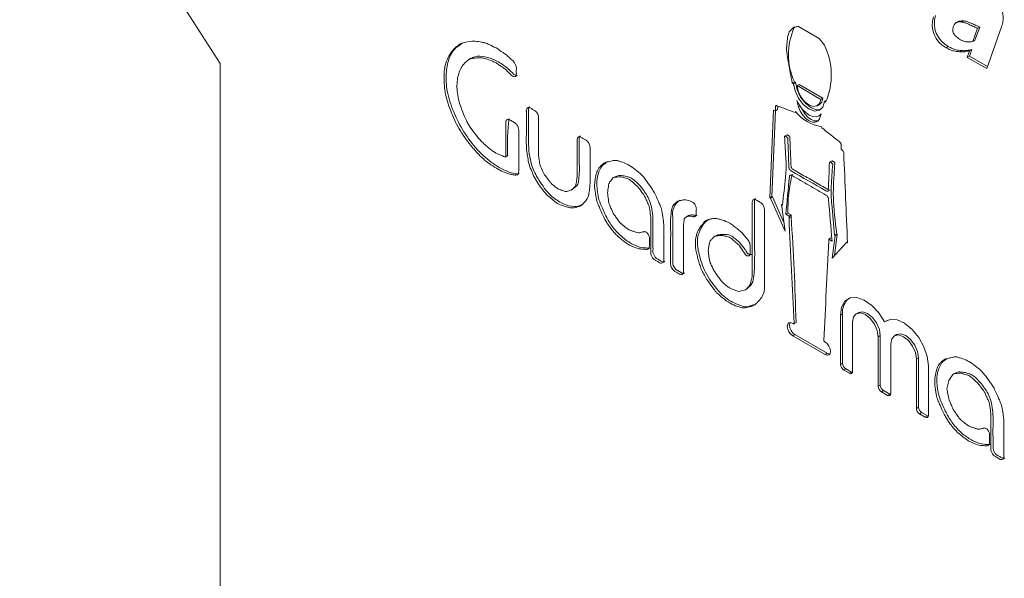
# Model space of a CAD drawing. Units: millimetres. Extents: x 6 to 418, y 7 to 291.
# Drawn here: x 252 to 287, y 212 to 232 of the extents above; entities that cross this region are included whole.
import ezdxf

# ---------------------------------------------------------------- set-up
doc = ezdxf.new("R2010")
doc.units = ezdxf.units.MM

msp = doc.modelspace()

# ---------------------------------------------------------------- linework, layer by layer
at = {"color": 7, "linetype": 'Continuous', "lineweight": 15}
for p, q in [((258.853, 230.453), (251.752, 241.53)), ((284.994, 231.951), (284.901, 231.897)), ((285.182, 231.964), (285.107, 231.921)), ((279.328, 231.762), (280.057, 231.341)), ((285.497, 231.233), (285.662, 231.699)), ((285.571, 231.277), (285.737, 231.742)), ((285.737, 231.742), (285.662, 231.699)), ((286.512, 231.754), (285.987, 230.272)), ((280.057, 231.341), (280.239, 231.105)), ((285.571, 231.277), (285.497, 231.233)), ((284.626, 231.056), (284.551, 231.013)), ((285.099, 230.911), (285.024, 230.867)), ((285.297, 230.67), (285.379, 230.901)), ((285.372, 230.714), (285.454, 230.944)), ((285.454, 230.944), (285.379, 230.901)), ((258.853, 230.453), (258.853, 228.66)), ((267.729, 230.638), (267.635, 230.584)), ((285.372, 230.714), (285.297, 230.67)), ((285.987, 230.272), (285.297, 230.67)), ((286.012, 230.344), (285.372, 230.714)), ((279.176, 229.807), (279.101, 229.764)), ((279.101, 229.764), (279.146, 229.738)), ((279.221, 229.781), (279.146, 229.738)), ((279.176, 229.807), (279.221, 229.781)), ((279.346, 229.714), (279.271, 229.671)), ((280.188, 229.228), (279.346, 229.714)), ((280.114, 229.184), (279.271, 229.671)), ((279.268, 229.139), (279.321, 228.919)), ((280.188, 229.228), (280.114, 229.184)), ((280.304, 229.145), (280.239, 229.107)), ((280.284, 229.081), (280.239, 229.107)), ((278.441, 228.805), (278.304, 225.703)), ((278.512, 228.775), (278.379, 225.746)), ((278.504, 228.781), (278.578, 228.825)), ((279.215, 228.752), (279.215, 228.714)), ((279.24, 228.729), (279.215, 228.714)), ((279.373, 228.949), (279.321, 228.919)), ((279.992, 228.957), (280.067, 229.001)), ((280.068, 228.497), (280.131, 228.667)), ((258.853, 228.66), (258.853, 226.449)), ((280.056, 228.599), (280.12, 228.636)), ((280.148, 228.176), (280.148, 228.213)), ((278.921, 227.933), (278.828, 227.879)), ((268.941, 227.143), (269.035, 227.197)), ((280.512, 227.013), (280.418, 226.959)), ((258.853, 224.237), (258.853, 226.449)), ((272.852, 226.46), (272.758, 226.406)), ((271.264, 225.97), (271.357, 226.024)), ((278.379, 225.746), (278.304, 225.703)), ((278.304, 225.703), (278.332, 225.687)), ((278.407, 225.73), (278.332, 225.687)), ((278.332, 225.687), (278.85, 224.521)), ((278.379, 225.746), (278.407, 225.73)), ((278.407, 225.73), (278.808, 224.827)), ((278.764, 225.488), (278.721, 225.463)), ((278.85, 224.521), (278.721, 225.463)), ((278.721, 225.463), (278.759, 225.44)), ((275.451, 225.084), (275.357, 225.03)), ((278.948, 225.161), (278.873, 225.118)), ((278.873, 225.118), (278.987, 225.052)), ((278.948, 225.161), (279.062, 225.095)), ((279.062, 225.095), (278.987, 225.052)), ((278.987, 225.052), (278.987, 224.993)), ((279.062, 225.037), (278.987, 224.993)), ((279.062, 225.095), (279.062, 225.037)), ((258.853, 224.237), (258.853, 222.026)), ((276.435, 224.382), (276.341, 224.328)), ((280.473, 224.281), (280.398, 224.238)), ((280.398, 224.179), (280.398, 224.238)), ((280.398, 224.238), (280.512, 224.172)), ((280.616, 224.369), (280.512, 223.561)), ((280.69, 224.412), (280.593, 223.65)), ((280.678, 224.419), (280.603, 224.376)), ((280.603, 224.376), (280.616, 224.369)), ((280.69, 224.412), (280.616, 224.369)), ((280.678, 224.419), (280.69, 224.412)), ((281.057, 224.145), (281.03, 224.13)), ((280.512, 223.561), (281.03, 224.13)), ((281.03, 224.13), (281.058, 224.113)), ((277.439, 222.44), (277.532, 222.494)), ((258.853, 219.814), (258.853, 222.026)), ((280.884, 221.596), (280.809, 221.553)), ((280.809, 221.553), (280.809, 219.802)), ((280.884, 221.596), (280.884, 219.846)), ((281.445, 221.642), (281.37, 221.599)), ((282.442, 221.351), (282.367, 221.308)), ((282.458, 221.363), (282.442, 221.351)), ((279.161, 221.243), (279.236, 221.286)), ((281.237, 221.305), (281.237, 219.555)), ((279.198, 220.858), (279.124, 220.814)), ((279.124, 220.814), (280.262, 220.158)), ((279.198, 220.858), (280.336, 220.201)), ((282.219, 220.825), (282.145, 220.781)), ((282.145, 220.781), (282.145, 219.031)), ((282.219, 220.825), (282.219, 219.074)), ((282.797, 220.862), (282.722, 220.819)), ((282.589, 220.525), (282.589, 218.775)), ((280.336, 220.201), (280.262, 220.158)), ((283.571, 220.044), (283.496, 220.001)), ((283.496, 220.001), (283.496, 218.251)), ((283.571, 220.044), (283.571, 218.294)), ((258.853, 219.814), (258.853, 217.603)), ((280.884, 219.846), (280.809, 219.802)), ((280.996, 219.651), (280.921, 219.608)), ((280.921, 219.608), (281.125, 219.49)), ((280.996, 219.651), (281.2, 219.533)), ((283.925, 219.754), (283.925, 218.003)), ((281.2, 219.533), (281.125, 219.49)), ((284.892, 219.51), (284.798, 219.456)), ((282.219, 219.074), (282.145, 219.031)), ((282.332, 218.88), (282.257, 218.837)), ((282.257, 218.837), (282.477, 218.71)), ((282.332, 218.88), (282.552, 218.753)), ((282.552, 218.753), (282.477, 218.71)), ((283.571, 218.294), (283.496, 218.251)), ((283.683, 218.1), (283.609, 218.056)), ((283.609, 218.056), (283.813, 217.939)), ((283.683, 218.1), (283.888, 217.982)), ((283.888, 217.982), (283.813, 217.939)), ((258.853, 215.391), (258.853, 217.603)), ((285.878, 217.543), (285.905, 217.559)), ((258.853, 215.391), (258.853, 213.18)), ((258.853, 211.657), (258.853, 213.18))]:
    msp.add_line(p, q, dxfattribs=at)
at = {"color": 7, "linetype": 'Continuous', "lineweight": 15, "flags": 128}
for points in [[(279.146, 229.738), (279.2, 229.481), (279.322, 229.224), (279.493, 229.001), (279.692, 228.843), (279.892, 228.771), (280.063, 228.796), (280.185, 228.913), (280.239, 229.107)], [(279.221, 229.781), (279.275, 229.524), (279.396, 229.267), (279.568, 229.044), (279.767, 228.886), (279.966, 228.814), (280.116, 228.829)], [(279.271, 229.671), (279.315, 229.474), (279.408, 229.278), (279.54, 229.108), (279.692, 228.987), (279.845, 228.932), (279.977, 228.95), (280.07, 229.038), (280.114, 229.184)], [(279.268, 229.139), (279.353, 228.98), (279.458, 228.836), (279.579, 228.716), (279.706, 228.628), (279.832, 228.577), (279.95, 228.567), (280.052, 228.597), (280.131, 228.667)], [(280.067, 229.001), (280.145, 229.081), (280.188, 229.228)], [(279.321, 228.919), (279.385, 228.768), (279.474, 228.629), (279.581, 228.512), (279.697, 228.427), (279.813, 228.381), (279.919, 228.378), (280.006, 228.417), (280.068, 228.497)], [(279.432, 228.867), (279.46, 228.811), (279.549, 228.672), (279.656, 228.555), (279.772, 228.47), (279.888, 228.424), (279.993, 228.421), (280.017, 228.427)], [(282.367, 221.308), (282.165, 221.629), (281.919, 221.895), (281.653, 222.083), (281.389, 222.175), (281.154, 222.162), (280.968, 222.045), (280.85, 221.835), (280.809, 221.553)], [(282.145, 220.781), (282.11, 221.002), (282.012, 221.229), (281.865, 221.427), (281.691, 221.567), (281.517, 221.627), (281.37, 221.599), (281.272, 221.486), (281.237, 221.305)], [(282.219, 220.825), (282.185, 221.045), (282.087, 221.272), (281.939, 221.47), (281.766, 221.61), (281.592, 221.671), (281.445, 221.642), (281.445, 221.642)], [(283.925, 219.754), (283.884, 220.084), (283.765, 220.43), (283.58, 220.761), (283.344, 221.046), (283.081, 221.259), (282.814, 221.379), (282.569, 221.396), (282.367, 221.308)], [(279.124, 221.255), (279.049, 221.283), (278.985, 221.273), (278.942, 221.226), (278.926, 221.148), (278.942, 221.054), (278.985, 220.956), (279.049, 220.872), (279.124, 220.814)], [(279.025, 221.284), (279.016, 221.269), (279.001, 221.192), (279.016, 221.097), (279.059, 221), (279.124, 220.915), (279.198, 220.858)], [(283.496, 220.001), (283.462, 220.221), (283.364, 220.448), (283.216, 220.647), (283.043, 220.787), (282.869, 220.847), (282.722, 220.819), (282.624, 220.705), (282.589, 220.525)], [(283.571, 220.044), (283.537, 220.265), (283.438, 220.491), (283.291, 220.69), (283.118, 220.83), (282.944, 220.89), (282.797, 220.862), (282.797, 220.862)], [(280.262, 220.158), (280.336, 220.129), (280.401, 220.139), (280.444, 220.187), (280.459, 220.264), (280.444, 220.359), (280.401, 220.456), (280.336, 220.54), (280.262, 220.598)], [(280.336, 220.201), (280.411, 220.172), (280.435, 220.171)], [(281.2, 219.533), (281.222, 219.523), (281.233, 219.52)], [(282.552, 218.753), (282.574, 218.743), (282.584, 218.74)], [(283.888, 217.982), (283.909, 217.972), (283.92, 217.969)]]:
    msp.add_lwpolyline(points, dxfattribs=at)
at = {"color": 7, "linetype": 'Continuous', "lineweight": 15}
for centre, radius, start, end in [((285.055, 231.874), 0.924, 162.7006, 242.2891), ((284.98, 231.831), 0.924, 162.7006, 242.2891), ((281.281, 230.77), 2.315, 155.5878, 204.5756), ((278.066, 230.043), 2.418, 336.5431, 26.0321), ((278.318, 228.898), 0.27, 344.2802, 10.6382), ((280.397, 229.722), 1.529, 219.3704, 260.6349), ((276.976, 227.514), 7.957, 172.8638, 182.3239), ((284.455, 225.263), 5.508, 166.5817, 181.0608), ((275.471, 225.119), 0.61, 124.9945, 190.9507), ((188.122, 218.936), 91.144, 1.47813, 3.83822), ((281.506, 221.662), 0.626, 129.7331, 186.1101), ((281.053, 219.813), 0.244, 182.6055, 237.3945), ((281.127, 219.857), 0.244, 182.6055, 237.3945), ((281.169, 219.544), 0.0693, 230.7967, 9.214), ((282.388, 219.042), 0.244, 182.6055, 237.3945), ((282.463, 219.085), 0.244, 182.6055, 237.3945), ((282.521, 218.763), 0.0693, 230.7967, 9.214), ((283.74, 218.262), 0.244, 182.6055, 237.3945), ((283.815, 218.305), 0.244, 182.6055, 237.3945), ((283.856, 217.992), 0.0693, 230.7967, 9.214)]:
    msp.add_arc(centre, radius, start, end, dxfattribs=at)
for points, knots in [([(285.67, 233.154), (285.717, 233.126), (285.806, 233.074), (285.933, 232.99), (286.049, 232.905), (286.153, 232.822), (286.244, 232.737), (286.325, 232.653), (286.393, 232.567), (286.45, 232.481), (286.495, 232.394), (286.53, 232.305), (286.553, 232.215), (286.567, 232.124), (286.568, 232.033), (286.56, 231.94), (286.542, 231.845), (286.522, 231.785), (286.512, 231.754)], [0, 0, 0, 0, 0.095919, 0.183392, 0.263543, 0.336189, 0.40155, 0.460944, 0.515013, 0.564445, 0.611453, 0.657759, 0.705406, 0.755213, 0.808743, 0.866612, 0.930459, 1, 1, 1, 1]), ([(285.107, 231.921), (285.09, 231.923), (285.056, 231.929), (285.008, 231.931), (284.964, 231.925), (284.923, 231.911), (284.887, 231.889), (284.856, 231.859), (284.83, 231.818), (284.817, 231.786), (284.81, 231.769)], [0, 0, 0, 0, 0.129076, 0.253659, 0.376225, 0.496393, 0.615769, 0.738432, 0.864953, 1, 1, 1, 1]), ([(285.662, 231.699), (285.631, 231.713), (285.573, 231.74), (285.491, 231.778), (285.418, 231.811), (285.331, 231.85), (285.228, 231.892), (285.148, 231.911), (285.107, 231.921)], [0, 0, 0, 0, 0.163765, 0.310465, 0.442221, 0.556918, 0.7739, 1, 1, 1, 1]), ([(285.737, 231.742), (285.706, 231.756), (285.648, 231.783), (285.566, 231.821), (285.493, 231.854), (285.406, 231.893), (285.303, 231.935), (285.223, 231.954), (285.182, 231.964)], [0, 0, 0, 0, 0.163765, 0.310465, 0.442221, 0.556918, 0.7739, 1, 1, 1, 1]), ([(279.101, 229.764), (279.078, 229.882), (279.055, 230.001), (279.032, 230.119), (279.028, 230.143), (279.019, 230.19), (279.005, 230.261), (278.997, 230.309), (278.993, 230.332), (278.981, 230.396), (278.97, 230.46), (278.958, 230.523), (278.955, 230.543), (278.948, 230.584), (278.938, 230.644), (278.933, 230.684), (278.93, 230.704), (278.922, 230.761), (278.915, 230.818), (278.907, 230.875), (278.905, 230.892), (278.9, 230.926), (278.897, 230.977), (278.9, 231.007), (278.902, 231.022), (278.905, 231.064), (278.909, 231.106), (278.913, 231.147), (278.914, 231.16), (278.916, 231.185), (278.92, 231.222), (278.923, 231.247), (278.924, 231.259), (278.928, 231.292), (278.932, 231.325), (278.936, 231.358), (278.937, 231.368), (278.939, 231.389), (278.945, 231.419), (278.95, 231.437), (278.953, 231.446), (278.96, 231.473), (278.968, 231.499), (278.976, 231.525), (278.979, 231.537), (278.986, 231.56), (279.006, 231.585), (279.02, 231.6), (279.027, 231.607), (279.053, 231.636), (279.08, 231.664), (279.106, 231.693), (279.114, 231.701), (279.129, 231.717), (279.158, 231.737), (279.18, 231.74), (279.192, 231.742), (279.237, 231.749), (279.283, 231.755), (279.328, 231.762)], [0, 0, 0, 0, 0.139289, 0.139289, 0.139289, 0.167286, 0.195283, 0.223279, 0.223279, 0.223279, 0.298408, 0.298408, 0.298408, 0.322334, 0.346261, 0.370187, 0.370187, 0.370187, 0.438686, 0.438686, 0.438686, 0.459352, 0.480018, 0.500685, 0.500685, 0.500685, 0.55727, 0.55727, 0.55727, 0.574267, 0.591263, 0.60826, 0.60826, 0.60826, 0.653664, 0.653664, 0.653664, 0.668021, 0.682378, 0.696734, 0.696734, 0.696734, 0.737724, 0.737724, 0.737724, 0.755775, 0.773826, 0.791876, 0.791876, 0.791876, 0.860604, 0.860604, 0.860604, 0.880511, 0.900417, 0.920324, 0.920324, 0.920324, 1, 1, 1, 1]), ([(284.81, 231.769), (284.806, 231.756), (284.798, 231.732), (284.789, 231.695), (284.785, 231.66), (284.785, 231.625), (284.787, 231.592), (284.795, 231.561), (284.806, 231.53), (284.827, 231.491), (284.864, 231.443), (284.919, 231.39), (284.987, 231.338), (285.036, 231.308), (285.063, 231.293)], [0, 0, 0, 0, 0.084073, 0.159183, 0.226774, 0.287728, 0.341713, 0.391458, 0.438939, 0.4847, 0.584106, 0.698998, 0.837696, 1, 1, 1, 1]), ([(267.437, 228.733), (267.353, 228.936), (267.226, 229.334), (267.225, 229.892), (267.335, 230.247), (267.47, 230.436), (267.574, 230.531), (267.655, 230.609), (267.796, 230.639), (267.921, 230.651), (268.036, 230.661), (268.122, 230.654), (268.289, 230.615), (268.425, 230.564), (268.592, 230.49), (268.694, 230.423), (268.823, 230.335), (268.933, 230.265), (269.019, 230.177), (269.084, 230.111), (269.126, 230.07), (269.143, 230.052), (269.215, 229.983), (269.31, 229.98), (269.34, 230.083), (269.33, 230.116), (269.336, 230.182), (269.33, 230.248), (269.348, 230.324), (269.245, 230.538), (269.171, 230.581), (269.098, 230.653), (268.997, 230.745), (268.817, 230.871), (268.614, 231.013), (268.414, 231.105), (268.227, 231.188), (268.074, 231.21), (267.785, 231.271), (267.549, 231.208), (267.346, 231.155), (267.227, 231.058), (267.05, 230.919), (266.914, 230.659), (266.832, 230.458), (266.78, 230.268), (266.775, 229.962), (266.777, 229.437), (267.001, 228.777), (267.277, 228.14), (267.617, 227.679), (267.822, 227.431), (267.989, 227.24), (268.127, 227.112), (268.317, 226.945), (268.473, 226.847), (268.699, 226.703), (268.886, 226.609), (269.075, 226.544), (269.167, 226.526), (269.244, 226.512), (269.304, 226.485), (269.414, 226.528), (269.419, 226.655), (269.418, 226.71), (269.418, 226.809), (269.418, 226.97), (269.418, 227.206), (269.418, 227.487), (269.418, 227.72), (269.417, 227.887), (269.419, 227.977), (269.414, 228.057), (269.431, 228.085), (269.391, 228.235), (269.32, 228.33), (269.259, 228.366), (269.229, 228.383), (269.168, 228.418), (269.136, 228.437), (269.061, 228.48), (268.988, 228.47), (268.955, 228.392), (268.962, 228.335), (268.958, 228.259), (268.96, 228.138), (268.959, 227.952), (268.959, 227.719), (268.961, 227.479), (268.958, 227.303), (268.965, 227.156), (268.949, 227.147), (268.935, 227.14), (268.808, 227.2), (268.691, 227.247), (268.554, 227.313), (268.384, 227.43), (268.247, 227.559), (268.12, 227.672), (268.034, 227.767), (267.882, 227.951), (267.762, 228.12), (267.632, 228.298), (267.55, 228.478), (267.479, 228.631), (267.437, 228.733)], [0, 0, 0, 0, 0.03125, 0.0625, 0.09375, 0.109375, 0.117188, 0.125, 0.140625, 0.148438, 0.15625, 0.164062, 0.171875, 0.1875, 0.195312, 0.203125, 0.210938, 0.21875, 0.226562, 0.230469, 0.232422, 0.234375, 0.236328, 0.238281, 0.240234, 0.242188, 0.246094, 0.25, 0.253906, 0.257812, 0.261719, 0.265625, 0.273438, 0.28125, 0.296875, 0.3125, 0.320312, 0.328125, 0.34375, 0.375, 0.382812, 0.390625, 0.40625, 0.4375, 0.445312, 0.453125, 0.46875, 0.5, 0.53125, 0.5625, 0.59375, 0.601562, 0.609375, 0.625, 0.632812, 0.640625, 0.65625, 0.671875, 0.679688, 0.6875, 0.691406, 0.695312, 0.699219, 0.703125, 0.707031, 0.710938, 0.71875, 0.734375, 0.75, 0.765625, 0.773438, 0.777344, 0.78125, 0.785156, 0.787109, 0.789062, 0.791016, 0.792969, 0.796875, 0.800781, 0.802734, 0.804688, 0.806641, 0.808594, 0.8125, 0.820312, 0.828125, 0.84375, 0.859375, 0.867188, 0.875, 0.878906, 0.882812, 0.890625, 0.898438, 0.90625, 0.921875, 0.929688, 0.9375, 0.945312, 0.953125, 0.96875, 0.976562, 0.984375, 1, 1, 1, 1]), ([(267.427, 231.16), (267.34, 231.11), (267.132, 230.993), (266.928, 230.622), (266.832, 230.099), (266.859, 229.462), (267.097, 228.741), (267.456, 228.015), (267.949, 227.38), (268.415, 226.962), (268.796, 226.732), (269.08, 226.603), (269.277, 226.552), (269.398, 226.537), (269.424, 226.55), (269.439, 226.558)], [0, 0, 0, 0, 0.071746, 0.170514, 0.268998, 0.369068, 0.479845, 0.590347, 0.701543, 0.813014, 0.868774, 0.924136, 0.979209, 0.988309, 1, 1, 1, 1]), ([(285.063, 231.293), (285.079, 231.284), (285.113, 231.266), (285.165, 231.245), (285.219, 231.23), (285.295, 231.216), (285.39, 231.212), (285.461, 231.226), (285.497, 231.233)], [0, 0, 0, 0, 0.104326, 0.216034, 0.333999, 0.460098, 0.724852, 1, 1, 1, 1]), ([(285.024, 230.867), (284.988, 230.87), (284.919, 230.876), (284.83, 230.891), (284.756, 230.913), (284.695, 230.938), (284.625, 230.971), (284.576, 230.998), (284.551, 231.013)], [0, 0, 0, 0, 0.238913, 0.461804, 0.574783, 0.70189, 0.842652, 1, 1, 1, 1]), ([(285.099, 230.911), (285.063, 230.914), (284.994, 230.919), (284.905, 230.934), (284.831, 230.956), (284.769, 230.981), (284.7, 231.014), (284.651, 231.041), (284.626, 231.056)], [0, 0, 0, 0, 0.238913, 0.461804, 0.574783, 0.70189, 0.842652, 1, 1, 1, 1]), ([(285.379, 230.901), (285.35, 230.896), (285.294, 230.886), (285.225, 230.873), (285.171, 230.866), (285.127, 230.863), (285.077, 230.864), (285.042, 230.866), (285.024, 230.867)], [0, 0, 0, 0, 0.257457, 0.486672, 0.598956, 0.722042, 0.854784, 1, 1, 1, 1]), ([(285.454, 230.944), (285.425, 230.939), (285.369, 230.929), (285.3, 230.916), (285.246, 230.909), (285.202, 230.906), (285.152, 230.907), (285.117, 230.909), (285.099, 230.911)], [0, 0, 0, 0, 0.257457, 0.486672, 0.598956, 0.722042, 0.854784, 1, 1, 1, 1]), ([(267.731, 230.615), (267.75, 230.631), (267.852, 230.72), (268.125, 230.716), (268.5, 230.626), (268.85, 230.428), (269.083, 230.232), (269.188, 230.125), (269.224, 230.09), (269.251, 230.063), (269.291, 230.035), (269.335, 230.024), (269.357, 230.033), (269.366, 230.037)], [0, 0, 0, 0, 0.052066, 0.277299, 0.495665, 0.719219, 0.862524, 0.901022, 0.910309, 0.926795, 0.950196, 0.978451, 1, 1, 1, 1]), ([(270.287, 226.603), (270.255, 226.669), (270.187, 226.805), (270.165, 226.883), (270.146, 227.036), (270.115, 227.203), (270.122, 227.453), (270.119, 227.724), (270.12, 227.987), (270.12, 228.185), (270.119, 228.352), (270.12, 228.465), (270.119, 228.526), (270.121, 228.554), (270.107, 228.657), (270.007, 228.788), (269.937, 228.811), (269.875, 228.849), (269.841, 228.88), (269.711, 228.915), (269.684, 228.783), (269.692, 228.742), (269.688, 228.647), (269.69, 228.52), (269.689, 228.352), (269.689, 228.155), (269.69, 227.887), (269.682, 227.643), (269.701, 227.331), (269.742, 227.126), (269.767, 226.892), (269.886, 226.636), (269.959, 226.434), (270.127, 226.165), (270.239, 226.026), (270.337, 225.888), (270.478, 225.744), (270.605, 225.654), (270.794, 225.481), (270.989, 225.425), (271.141, 225.357), (271.351, 225.334), (271.454, 225.372), (271.551, 225.383), (271.664, 225.435), (271.73, 225.548), (271.816, 225.608), (271.876, 225.744), (271.902, 225.843), (271.932, 226.01), (271.95, 226.276), (271.943, 226.539), (271.944, 226.804), (271.944, 227.002), (271.944, 227.167), (271.943, 227.3), (271.945, 227.38), (271.942, 227.453), (271.951, 227.482), (271.912, 227.647), (271.789, 227.755), (271.762, 227.761), (271.716, 227.791), (271.67, 227.815), (271.644, 227.837), (271.524, 227.879), (271.476, 227.764), (271.488, 227.717), (271.484, 227.65), (271.486, 227.568), (271.485, 227.436), (271.485, 227.271), (271.486, 227.005), (271.482, 226.747), (271.49, 226.469), (271.466, 226.316), (271.444, 226.143), (271.413, 226.097), (271.332, 226.024), (271.273, 225.96), (271.131, 225.93), (271.072, 225.916), (270.967, 225.96), (270.841, 225.997), (270.769, 226.043), (270.68, 226.118), (270.59, 226.188), (270.52, 226.254), (270.419, 226.402), (270.328, 226.519), (270.303, 226.571), (270.287, 226.603)], [0, 0, 0, 0, 0.015625, 0.023438, 0.03125, 0.046875, 0.0625, 0.09375, 0.109375, 0.125, 0.140625, 0.148438, 0.152344, 0.154297, 0.15625, 0.160156, 0.164062, 0.171875, 0.175781, 0.179688, 0.183594, 0.1875, 0.195312, 0.203125, 0.21875, 0.234375, 0.25, 0.28125, 0.296875, 0.3125, 0.328125, 0.34375, 0.359375, 0.375, 0.390625, 0.398438, 0.40625, 0.421875, 0.4375, 0.453125, 0.46875, 0.484375, 0.5, 0.507812, 0.515625, 0.53125, 0.546875, 0.554688, 0.5625, 0.578125, 0.59375, 0.625, 0.640625, 0.65625, 0.671875, 0.679688, 0.6875, 0.691406, 0.695312, 0.699219, 0.703125, 0.707031, 0.710938, 0.714844, 0.71875, 0.722656, 0.726562, 0.730469, 0.734375, 0.742188, 0.75, 0.765625, 0.78125, 0.8125, 0.828125, 0.84375, 0.859375, 0.867188, 0.875, 0.890625, 0.90625, 0.914062, 0.921875, 0.9375, 0.945312, 0.953125, 0.960938, 0.96875, 0.984375, 0.992188, 1, 1, 1, 1]), ([(269.805, 228.929), (269.798, 228.925), (269.782, 228.914), (269.771, 228.881), (269.761, 228.835), (269.767, 228.767), (269.76, 228.622), (269.767, 228.327), (269.76, 227.893), (269.767, 227.415), (269.837, 226.929), (270.013, 226.506), (270.226, 226.179), (270.456, 225.863), (270.789, 225.577), (271.189, 225.39), (271.498, 225.378), (271.638, 225.452), (271.679, 225.473)], [0, 0, 0, 0, 0.007581, 0.018117, 0.026987, 0.042934, 0.060213, 0.126086, 0.236286, 0.351012, 0.441561, 0.533297, 0.596323, 0.652873, 0.746783, 0.851256, 0.957304, 1, 1, 1, 1]), ([(279.215, 228.714), (278.994, 228.796), (278.773, 228.878), (278.552, 228.96), (278.544, 228.962), (278.53, 228.968), (278.509, 228.951), (278.509, 228.934), (278.509, 228.925), (278.509, 228.882), (278.509, 228.838), (278.509, 228.795), (278.509, 228.791), (278.509, 228.785), (278.5, 228.779), (278.495, 228.781), (278.492, 228.782), (278.475, 228.79), (278.458, 228.797), (278.441, 228.805)], [0, 0, 0, 0, 0.723624, 0.723624, 0.723624, 0.747499, 0.771375, 0.795251, 0.795251, 0.795251, 0.916897, 0.916897, 0.916897, 0.926118, 0.935339, 0.944559, 0.944559, 0.944559, 1, 1, 1, 1]), ([(281.058, 224.113), (281.013, 225.173), (280.969, 226.233), (280.924, 227.292), (280.923, 227.303), (280.923, 227.323), (280.892, 227.368), (280.875, 227.381), (280.866, 227.388), (280.862, 227.391), (280.858, 227.394), (280.853, 227.398), (280.849, 227.4), (280.842, 227.406), (280.831, 227.428), (280.831, 227.437), (280.831, 227.441), (280.831, 227.488), (280.831, 227.534), (280.831, 227.58), (280.831, 227.59), (280.831, 227.608), (280.808, 227.653), (280.792, 227.666), (280.784, 227.672), (280.572, 227.84), (280.36, 228.008), (280.148, 228.176)], [0, 0, 0, 0, 0.73544, 0.73544, 0.73544, 0.742645, 0.74985, 0.757054, 0.757054, 0.757054, 0.760606, 0.760606, 0.760606, 0.763788, 0.76697, 0.770153, 0.770153, 0.770153, 0.803052, 0.803052, 0.803052, 0.809748, 0.816444, 0.82314, 0.82314, 0.82314, 1, 1, 1, 1]), ([(271.607, 227.891), (271.605, 227.891), (271.585, 227.888), (271.571, 227.85), (271.551, 227.786), (271.565, 227.645), (271.557, 227.391), (271.555, 227.002), (271.577, 226.612), (271.539, 226.349), (271.525, 226.166), (271.432, 226.082), (271.368, 226.042), (271.343, 226.027)], [0, 0, 0, 0, 0.003777, 0.038135, 0.063846, 0.118023, 0.223945, 0.435818, 0.67326, 0.759646, 0.848617, 0.940265, 1, 1, 1, 1]), ([(278.759, 225.44), (278.793, 225.769), (278.828, 226.098), (278.862, 226.426), (278.868, 226.491), (278.882, 226.621), (278.892, 226.825), (278.883, 226.969), (278.879, 227.04), (278.862, 227.315), (278.846, 227.589), (278.83, 227.864), (278.829, 227.869), (278.829, 227.879), (278.843, 227.889), (278.852, 227.884), (278.856, 227.882), (278.875, 227.871), (278.894, 227.86), (278.913, 227.849), (278.918, 227.846), (278.927, 227.841), (278.942, 227.815), (278.943, 227.804), (278.943, 227.799), (278.957, 227.455), (278.97, 227.112), (278.984, 226.769), (278.985, 226.756), (278.986, 226.729), (279.035, 226.674), (279.058, 226.661), (279.069, 226.654), (279.477, 226.419), (279.885, 226.184), (280.293, 225.948), (280.304, 225.942), (280.327, 225.928), (280.376, 225.926), (280.377, 225.952), (280.378, 225.965), (280.392, 226.292), (280.406, 226.619), (280.419, 226.946), (280.42, 226.951), (280.42, 226.962), (280.436, 226.97), (280.445, 226.964), (280.449, 226.962), (280.468, 226.951), (280.487, 226.94), (280.506, 226.929), (280.511, 226.926), (280.519, 226.921), (280.534, 226.895), (280.533, 226.886), (280.533, 226.881), (280.516, 226.625), (280.5, 226.37), (280.483, 226.114), (280.479, 226.047), (280.471, 225.914), (280.48, 225.699), (280.494, 225.553), (280.501, 225.48), (280.535, 225.112), (280.569, 224.744), (280.603, 224.376)], [0, 0, 0, 0, 0.117805, 0.117805, 0.117805, 0.14113, 0.164456, 0.187781, 0.187781, 0.187781, 0.277102, 0.277102, 0.277102, 0.278775, 0.280448, 0.282121, 0.282121, 0.282121, 0.289485, 0.289485, 0.289485, 0.291261, 0.293038, 0.294815, 0.294815, 0.294815, 0.407609, 0.407609, 0.407609, 0.412022, 0.416435, 0.420848, 0.420848, 0.420848, 0.579151, 0.579151, 0.579151, 0.583564, 0.587977, 0.592391, 0.592391, 0.592391, 0.705185, 0.705185, 0.705185, 0.706962, 0.708738, 0.710515, 0.710515, 0.710515, 0.717879, 0.717879, 0.717879, 0.719552, 0.721225, 0.722897, 0.722897, 0.722897, 0.812218, 0.812218, 0.812218, 0.835544, 0.858869, 0.882195, 0.882195, 0.882195, 1, 1, 1, 1]), ([(278.912, 227.927), (278.913, 227.927), (278.915, 227.93), (278.929, 227.928), (278.948, 227.915), (278.97, 227.902), (278.987, 227.893), (279, 227.883), (279.008, 227.873), (279.016, 227.858), (279.018, 227.842), (279.018, 227.822), (279.02, 227.792), (279.029, 227.554), (279.038, 227.23), (279.059, 226.907), (279.058, 226.797), (279.065, 226.775), (279.074, 226.761), (279.092, 226.737), (279.119, 226.712), (279.182, 226.676), (279.393, 226.553), (279.756, 226.345), (280.119, 226.134), (280.33, 226.014), (280.393, 225.976), (280.42, 225.971), (280.437, 225.972), (280.441, 225.975), (280.442, 225.976)], [0, 0, 0, 0, 0.001027, 0.005813, 0.016333, 0.024587, 0.03397, 0.037227, 0.041111, 0.045182, 0.051303, 0.057186, 0.06643, 0.082938, 0.308042, 0.408088, 0.420489, 0.424669, 0.429377, 0.434801, 0.450781, 0.463588, 0.513611, 0.713703, 0.913795, 0.963818, 0.976625, 0.992605, 0.998029, 1, 1, 1, 1]), ([(272.281, 226.78), (272.261, 226.756), (272.231, 226.713), (272.172, 226.597), (272.155, 226.499), (272.126, 226.381), (272.116, 226.271), (272.097, 226.093), (272.121, 225.917), (272.16, 225.722), (272.17, 225.629), (272.216, 225.489), (272.258, 225.4), (272.33, 225.238), (272.39, 225.079), (272.519, 224.85), (272.589, 224.743), (272.699, 224.593), (272.777, 224.496), (272.907, 224.353), (273, 224.279), (273.117, 224.177), (273.216, 224.11), (273.343, 224.016), (273.491, 223.97), (273.629, 223.899), (273.782, 223.884), (273.862, 223.88), (273.918, 223.878), (273.995, 223.872), (274.049, 223.959), (274.048, 224.073), (274.048, 224.14), (274.05, 224.214), (274.046, 224.253), (274.057, 224.289), (274.008, 224.404), (273.967, 224.462), (273.895, 224.511), (273.861, 224.503), (273.851, 224.501), (273.823, 224.494), (273.789, 224.486), (273.729, 224.473), (273.669, 224.455), (273.583, 224.481), (273.477, 224.515), (273.369, 224.546), (273.298, 224.579), (273.193, 224.665), (273.081, 224.749), (273.008, 224.809), (272.929, 224.924), (272.838, 225.05), (272.762, 225.152), (272.716, 225.264), (272.65, 225.415), (272.597, 225.542), (272.586, 225.729), (272.56, 225.885), (272.584, 226.008), (272.598, 226.182), (272.645, 226.259), (272.705, 226.335), (272.754, 226.413), (272.807, 226.425), (272.908, 226.434), (272.996, 226.45), (273.072, 226.435), (273.178, 226.402), (273.288, 226.374), (273.351, 226.344), (273.455, 226.249), (273.562, 226.158), (273.645, 226.085), (273.721, 225.976), (273.82, 225.846), (273.877, 225.762), (273.934, 225.627), (273.999, 225.485), (274.047, 225.38), (274.062, 225.227), (274.101, 225.001), (274.094, 224.775), (274.096, 224.526), (274.095, 224.283), (274.095, 224.08), (274.096, 223.937), (274.094, 223.856), (274.099, 223.793), (274.079, 223.739), (274.164, 223.55), (274.248, 223.497), (274.273, 223.484), (274.323, 223.453), (274.372, 223.431), (274.432, 223.373), (274.551, 223.406), (274.554, 223.499), (274.553, 223.528), (274.554, 223.585), (274.553, 223.664), (274.554, 223.808), (274.554, 224.011), (274.552, 224.336), (274.562, 224.662), (274.537, 224.966), (274.497, 225.163), (274.486, 225.254), (274.443, 225.394), (274.4, 225.485), (274.329, 225.644), (274.263, 225.815), (274.135, 226.035), (274.014, 226.19), (273.923, 226.334), (273.748, 226.539), (273.62, 226.638), (273.435, 226.793), (273.202, 226.924), (273.016, 226.98), (272.908, 227.023), (272.81, 227.027), (272.726, 227.003), (272.621, 226.979), (272.509, 226.965), (272.409, 226.907), (272.351, 226.861), (272.301, 226.805), (272.281, 226.78)], [0, 0, 0, 0, 0.007812, 0.015625, 0.023438, 0.03125, 0.039062, 0.046875, 0.0625, 0.070312, 0.078125, 0.082031, 0.085938, 0.09375, 0.109375, 0.117188, 0.125, 0.132812, 0.140625, 0.148438, 0.15625, 0.164062, 0.171875, 0.179688, 0.1875, 0.203125, 0.210938, 0.21875, 0.222656, 0.226562, 0.230469, 0.234375, 0.242188, 0.246094, 0.248047, 0.25, 0.251953, 0.25293, 0.253906, 0.254883, 0.255859, 0.257812, 0.261719, 0.265625, 0.273438, 0.28125, 0.289062, 0.296875, 0.304688, 0.3125, 0.320312, 0.328125, 0.335938, 0.34375, 0.351562, 0.359375, 0.367188, 0.375, 0.390625, 0.398438, 0.40625, 0.421875, 0.429688, 0.4375, 0.445312, 0.453125, 0.460938, 0.46875, 0.476562, 0.484375, 0.492188, 0.5, 0.507812, 0.515625, 0.523438, 0.53125, 0.539062, 0.546875, 0.554688, 0.5625, 0.570312, 0.578125, 0.59375, 0.609375, 0.625, 0.640625, 0.65625, 0.664062, 0.667969, 0.671875, 0.675781, 0.679688, 0.681641, 0.683594, 0.6875, 0.691406, 0.695312, 0.699219, 0.701172, 0.703125, 0.707031, 0.710938, 0.71875, 0.734375, 0.75, 0.78125, 0.796875, 0.804688, 0.8125, 0.816406, 0.820312, 0.828125, 0.84375, 0.851562, 0.859375, 0.875, 0.882812, 0.890625, 0.90625, 0.921875, 0.9375, 0.945312, 0.949219, 0.953125, 0.96875, 0.976562, 0.984375, 0.992188, 1, 1, 1, 1]), ([(280.503, 227.008), (280.503, 227.008), (280.506, 227.01), (280.512, 227.011), (280.525, 227.006), (280.543, 226.994), (280.566, 226.98), (280.584, 226.972), (280.596, 226.96), (280.602, 226.949), (280.609, 226.933), (280.606, 226.913), (280.604, 226.87), (280.598, 226.784), (280.588, 226.607), (280.563, 226.257), (280.539, 225.537), (280.622, 224.866), (280.678, 224.419)], [0, 0, 0, 0, 0.001092, 0.005228, 0.008696, 0.018687, 0.029873, 0.038679, 0.042155, 0.046402, 0.050358, 0.057833, 0.071016, 0.100978, 0.160901, 0.280748, 0.520524, 1, 1, 1, 1]), ([(272.356, 226.823), (272.308, 226.734), (272.213, 226.554), (272.164, 226.232), (272.207, 225.912), (272.245, 225.627), (272.404, 225.286), (272.572, 224.9), (272.858, 224.512), (273.186, 224.211), (273.528, 224.007), (273.805, 223.92), (273.965, 223.927), (274.042, 223.915), (274.058, 223.93), (274.062, 223.934)], [0, 0, 0, 0, 0.102603, 0.2057, 0.273733, 0.341303, 0.41299, 0.515815, 0.616515, 0.721526, 0.825125, 0.927775, 0.976242, 0.993796, 1, 1, 1, 1]), ([(272.853, 226.438), (272.865, 226.449), (272.913, 226.493), (273.035, 226.489), (273.182, 226.47), (273.313, 226.433), (273.473, 226.365), (273.654, 226.194), (273.83, 225.982), (273.978, 225.762), (274.09, 225.508), (274.157, 225.206), (274.176, 224.888), (274.167, 224.542), (274.173, 224.225), (274.165, 223.99), (274.176, 223.867), (274.164, 223.812), (274.171, 223.75), (274.206, 223.667), (274.26, 223.58), (274.315, 223.545), (274.353, 223.524), (274.392, 223.5), (274.448, 223.472), (274.513, 223.426), (274.56, 223.433), (274.58, 223.444), (274.588, 223.449)], [0, 0, 0, 0, 0.016949, 0.068944, 0.114185, 0.156262, 0.187874, 0.255016, 0.317996, 0.364715, 0.41868, 0.490264, 0.57074, 0.652818, 0.757495, 0.809836, 0.835933, 0.84533, 0.858128, 0.879157, 0.901566, 0.918103, 0.926093, 0.934948, 0.952522, 0.975711, 0.989771, 1, 1, 1, 1]), ([(279.693, 226.143), (279.493, 226.258), (279.294, 226.373), (279.095, 226.488), (279.081, 226.496), (279.054, 226.511), (279.006, 226.496), (279.003, 226.466), (279.002, 226.452), (278.959, 226.007), (278.916, 225.562), (278.873, 225.118)], [0.5238175, 0.5238175, 0.5238175, 0.5238175, 0.670109, 0.670109, 0.670109, 0.6800475, 0.6899861, 0.6999246, 0.6999246, 0.6999246, 1, 1, 1, 1]), ([(280.512, 224.172), (280.469, 224.666), (280.426, 225.16), (280.384, 225.654), (280.382, 225.67), (280.379, 225.703), (280.331, 225.775), (280.304, 225.79), (280.29, 225.798), (280.091, 225.913), (279.892, 226.028), (279.693, 226.143)], [0.5238175, 0.5238175, 0.5238175, 0.5238175, 0.8238929, 0.8238929, 0.8238929, 0.8338314, 0.84377, 0.8537085, 0.8537085, 0.8537085, 1, 1, 1, 1]), ([(274.797, 224.959), (274.789, 224.823), (274.801, 224.573), (274.796, 224.244), (274.797, 223.985), (274.797, 223.79), (274.797, 223.625), (274.796, 223.501), (274.799, 223.406), (274.793, 223.369), (274.811, 223.228), (274.93, 223.094), (274.984, 223.079), (275.047, 223.035), (275.088, 223.014), (275.177, 222.96), (275.262, 223.029), (275.253, 223.114), (275.256, 223.153), (275.255, 223.221), (275.255, 223.301), (275.255, 223.431), (275.255, 223.593), (275.255, 223.853), (275.254, 224.181), (275.258, 224.497), (275.251, 224.74), (275.262, 224.836), (275.278, 224.948), (275.28, 224.966), (275.352, 225.025), (275.374, 225.046), (275.464, 225.052), (275.503, 225.055), (275.558, 225.042), (275.594, 225.037), (275.613, 225.03), (275.672, 225.029), (275.699, 225.084), (275.705, 225.138), (275.704, 225.181), (275.705, 225.226), (275.701, 225.286), (275.715, 225.296), (275.664, 225.498), (275.524, 225.575), (275.509, 225.573), (275.444, 225.597), (275.384, 225.622), (275.267, 225.636), (275.203, 225.616), (275.134, 225.604), (275.053, 225.591), (274.986, 225.533), (274.941, 225.484), (274.883, 225.445), (274.827, 225.292), (274.816, 225.17), (274.801, 225.028), (274.797, 224.959)], [0, 0, 0, 0, 0.0625, 0.125, 0.15625, 0.1875, 0.21875, 0.234375, 0.25, 0.257812, 0.265625, 0.273438, 0.28125, 0.296875, 0.304688, 0.3125, 0.320312, 0.328125, 0.335938, 0.34375, 0.359375, 0.375, 0.40625, 0.4375, 0.5, 0.5625, 0.59375, 0.609375, 0.625, 0.640625, 0.65625, 0.671875, 0.6875, 0.703125, 0.710938, 0.71875, 0.722656, 0.726562, 0.730469, 0.734375, 0.742188, 0.75, 0.757812, 0.765625, 0.773438, 0.78125, 0.789062, 0.796875, 0.8125, 0.828125, 0.84375, 0.859375, 0.875, 0.890625, 0.90625, 0.921875, 0.9375, 0.96875, 1, 1, 1, 1]), ([(276.411, 224.352), (276.442, 224.356), (276.522, 224.363), (276.614, 224.379), (276.722, 224.344), (276.856, 224.316), (276.928, 224.277), (277.055, 224.163), (277.184, 224.06), (277.243, 223.996), (277.307, 223.897), (277.349, 223.836), (277.378, 223.789), (277.412, 223.747), (277.402, 223.736), (277.504, 223.64), (277.554, 223.644), (277.594, 223.655), (277.621, 223.737), (277.609, 223.753), (277.613, 223.793), (277.612, 223.839), (277.613, 223.902), (277.613, 223.962), (277.611, 224.082), (277.51, 224.256), (277.462, 224.297), (277.387, 224.388), (277.284, 224.509), (277.143, 224.613), (277.029, 224.699), (276.847, 224.84), (276.663, 224.902), (276.513, 224.949), (276.362, 224.978), (276.268, 224.965), (276.143, 224.935), (276.077, 224.917), (275.995, 224.859), (275.937, 224.77), (275.86, 224.686), (275.766, 224.542), (275.728, 224.442), (275.685, 224.293), (275.672, 224.176), (275.674, 223.991), (275.686, 223.857), (275.732, 223.662), (275.774, 223.511), (275.823, 223.351), (275.879, 223.163), (275.963, 223.007), (276.102, 222.757), (276.247, 222.59), (276.344, 222.435), (276.458, 222.309), (276.573, 222.217), (276.766, 222.049), (277.036, 221.895), (277.223, 221.839), (277.351, 221.8), (277.452, 221.811), (277.521, 221.832), (277.625, 221.855), (277.737, 221.873), (277.831, 221.958), (277.896, 222.034), (277.965, 222.105), (278.047, 222.206), (278.073, 222.302), (278.109, 222.372), (278.122, 222.504), (278.116, 222.607), (278.118, 222.805), (278.117, 223.134), (278.118, 223.613), (278.118, 224.09), (278.118, 224.471), (278.118, 224.71), (278.118, 224.9), (278.117, 225.045), (278.119, 225.157), (278.116, 225.253), (278.12, 225.281), (278.108, 225.386), (278.041, 225.494), (277.964, 225.545), (277.945, 225.554), (277.901, 225.581), (277.858, 225.602), (277.824, 225.631), (277.731, 225.653), (277.684, 225.584), (277.689, 225.505), (277.687, 225.461), (277.687, 225.384), (277.687, 225.291), (277.687, 225.171), (277.687, 224.98), (277.687, 224.742), (277.687, 224.456), (277.687, 224.075), (277.688, 223.69), (277.687, 223.316), (277.689, 223.06), (277.684, 222.905), (277.648, 222.789), (277.621, 222.655), (277.586, 222.588), (277.504, 222.502), (277.453, 222.435), (277.355, 222.422), (277.245, 222.391), (277.175, 222.387), (277.047, 222.445), (276.922, 222.486), (276.835, 222.546), (276.697, 222.657), (276.604, 222.727), (276.513, 222.863), (276.401, 223.012), (276.332, 223.12), (276.256, 223.288), (276.177, 223.433), (276.164, 223.544), (276.142, 223.714), (276.123, 223.841), (276.148, 223.955), (276.167, 224.102), (276.189, 224.177), (276.269, 224.248), (276.336, 224.335), (276.38, 224.347), (276.411, 224.352)], [0, 0, 0, 0, 0.007812, 0.015625, 0.023438, 0.03125, 0.039062, 0.046875, 0.054688, 0.0625, 0.066406, 0.070312, 0.072266, 0.074219, 0.076172, 0.077148, 0.078125, 0.079102, 0.080078, 0.082031, 0.083984, 0.085938, 0.089844, 0.09375, 0.097656, 0.101562, 0.105469, 0.109375, 0.117188, 0.125, 0.132812, 0.140625, 0.15625, 0.164062, 0.171875, 0.179688, 0.1875, 0.195312, 0.199219, 0.203125, 0.21875, 0.226562, 0.234375, 0.242188, 0.25, 0.257812, 0.265625, 0.273438, 0.28125, 0.289062, 0.296875, 0.304688, 0.3125, 0.328125, 0.335938, 0.339844, 0.34375, 0.359375, 0.375, 0.390625, 0.394531, 0.398438, 0.40625, 0.414062, 0.421875, 0.429688, 0.4375, 0.445312, 0.453125, 0.460938, 0.464844, 0.46875, 0.476562, 0.484375, 0.5, 0.53125, 0.5625, 0.578125, 0.59375, 0.601562, 0.609375, 0.617188, 0.621094, 0.623047, 0.625, 0.626953, 0.628906, 0.630859, 0.632812, 0.636719, 0.638672, 0.640625, 0.642578, 0.644531, 0.648438, 0.652344, 0.65625, 0.664062, 0.671875, 0.6875, 0.703125, 0.71875, 0.75, 0.765625, 0.78125, 0.789062, 0.796875, 0.804688, 0.8125, 0.820312, 0.828125, 0.835938, 0.84375, 0.851562, 0.859375, 0.867188, 0.875, 0.882812, 0.890625, 0.898438, 0.90625, 0.914062, 0.921875, 0.929688, 0.9375, 0.945312, 0.953125, 0.960938, 0.96875, 0.976562, 0.984375, 0.992188, 1, 1, 1, 1]), ([(277.805, 225.673), (277.799, 225.67), (277.782, 225.662), (277.757, 225.616), (277.764, 225.529), (277.761, 225.422), (277.762, 225.27), (277.762, 225.005), (277.76, 224.301), (277.786, 223.546), (277.746, 222.867), (277.672, 222.609), (277.557, 222.539), (277.509, 222.51)], [0, 0, 0, 0, 0.008336, 0.023395, 0.056018, 0.079998, 0.118926, 0.18847, 0.312564, 0.736856, 0.834665, 0.931243, 1, 1, 1, 1]), ([(274.872, 225.003), (274.872, 224.857), (274.872, 224.564), (274.872, 224.125), (274.868, 223.761), (274.876, 223.52), (274.868, 223.401), (274.877, 223.319), (274.925, 223.228), (274.974, 223.173), (275.015, 223.136), (275.059, 223.12), (275.11, 223.087), (275.161, 223.058), (275.2, 223.035), (275.231, 223.023), (275.261, 223.023), (275.275, 223.032), (275.282, 223.036)], [0, 0, 0, 0, 0.19985, 0.400573, 0.601015, 0.702299, 0.72364, 0.770901, 0.803029, 0.834594, 0.855641, 0.869347, 0.903639, 0.936101, 0.949768, 0.966325, 0.985619, 1, 1, 1, 1]), ([(275.445, 225.072), (275.468, 225.081), (275.524, 225.103), (275.604, 225.09), (275.664, 225.081), (275.703, 225.069), (275.723, 225.082), (275.735, 225.091)], [0, 0, 0, 0, 0.273748, 0.647098, 0.744925, 0.843256, 1, 1, 1, 1]), ([(276.146, 224.927), (276.109, 224.906), (276.014, 224.852), (275.884, 224.654), (275.736, 224.371), (275.743, 223.895), (275.873, 223.449), (276.02, 223.056), (276.2, 222.78), (276.38, 222.538), (276.638, 222.224), (276.95, 222.011), (277.238, 221.901), (277.451, 221.824), (277.632, 221.883), (277.758, 221.921), (277.818, 221.938)], [0, 0, 0, 0, 0.040117, 0.104607, 0.209098, 0.310617, 0.412255, 0.478109, 0.54599, 0.59168, 0.647357, 0.774414, 0.824761, 0.875996, 0.941062, 1, 1, 1, 1]), ([(278.987, 224.993), (279.047, 223.749), (279.108, 222.505), (279.168, 221.261), (279.168, 221.257), (279.169, 221.248), (279.158, 221.24), (279.151, 221.243), (279.148, 221.244), (279.14, 221.248), (279.132, 221.251), (279.124, 221.255)], [0.0411949, 0.0411949, 0.0411949, 0.0411949, 0.9832634, 0.9832634, 0.9832634, 0.9864393, 0.9896151, 0.9927909, 0.9927909, 0.9927909, 1, 1, 1, 1]), ([(276.486, 224.395), (276.57, 224.402), (276.719, 224.416), (276.937, 224.376), (277.106, 224.225), (277.274, 224.102), (277.387, 223.936), (277.455, 223.83), (277.475, 223.805), (277.48, 223.792), (277.482, 223.785), (277.484, 223.78), (277.489, 223.773), (277.498, 223.762), (277.528, 223.73), (277.58, 223.682), (277.629, 223.685), (277.649, 223.695), (277.654, 223.697)], [0, 0, 0, 0, 0.228658, 0.405199, 0.51038, 0.631587, 0.798267, 0.829407, 0.841879, 0.850443, 0.852599, 0.855252, 0.858812, 0.866834, 0.879417, 0.935361, 0.98395, 1, 1, 1, 1]), ([(280.262, 220.598), (280.254, 220.604), (280.246, 220.609), (280.238, 220.615), (280.234, 220.618), (280.227, 220.623), (280.217, 220.643), (280.217, 220.651), (280.217, 220.655), (280.278, 221.83), (280.338, 223.004), (280.398, 224.179)], [0.0411949, 0.0411949, 0.0411949, 0.0411949, 0.0484041, 0.0484041, 0.0484041, 0.0515799, 0.0547557, 0.0579315, 0.0579315, 0.0579315, 1, 1, 1, 1]), ([(284.32, 219.83), (284.3, 219.806), (284.27, 219.763), (284.211, 219.647), (284.194, 219.549), (284.165, 219.43), (284.155, 219.32), (284.136, 219.142), (284.16, 218.966), (284.199, 218.771), (284.21, 218.677), (284.255, 218.538), (284.297, 218.449), (284.37, 218.287), (284.43, 218.127), (284.559, 217.899), (284.629, 217.791), (284.74, 217.641), (284.817, 217.544), (284.948, 217.401), (285.041, 217.328), (285.159, 217.226), (285.257, 217.159), (285.385, 217.065), (285.531, 217.02), (285.671, 216.948), (285.823, 216.934), (285.904, 216.931), (285.958, 216.927), (286.039, 216.924), (286.089, 217.014), (286.087, 217.124), (286.087, 217.192), (286.088, 217.269), (286.086, 217.303), (286.093, 217.354), (286.044, 217.46), (285.993, 217.526), (285.899, 217.571), (285.893, 217.545), (285.859, 217.547), (285.826, 217.534), (285.765, 217.523), (285.706, 217.505), (285.619, 217.532), (285.513, 217.566), (285.405, 217.596), (285.334, 217.631), (285.228, 217.718), (285.116, 217.802), (285.045, 217.861), (284.965, 217.978), (284.874, 218.104), (284.799, 218.205), (284.753, 218.32), (284.687, 218.469), (284.645, 218.57), (284.624, 218.697), (284.597, 218.838), (284.572, 218.95), (284.603, 219.058), (284.636, 219.259), (284.721, 219.35), (284.792, 219.461), (284.841, 219.475), (284.942, 219.483), (285.031, 219.499), (285.105, 219.487), (285.212, 219.453), (285.322, 219.425), (285.387, 219.397), (285.488, 219.304), (285.595, 219.212), (285.681, 219.138), (285.756, 219.032), (285.854, 218.902), (285.915, 218.816), (285.97, 218.684), (286.035, 218.541), (286.085, 218.434), (286.1, 218.284), (286.14, 218.055), (286.133, 217.83), (286.135, 217.581), (286.134, 217.338), (286.134, 217.134), (286.135, 216.991), (286.133, 216.911), (286.138, 216.845), (286.119, 216.8), (286.191, 216.614), (286.283, 216.548), (286.309, 216.536), (286.358, 216.505), (286.41, 216.482), (286.461, 216.43), (286.585, 216.445), (286.594, 216.544), (286.592, 216.575), (286.593, 216.631), (286.593, 216.71), (286.593, 216.854), (286.593, 217.057), (286.591, 217.383), (286.602, 217.708), (286.576, 218.014), (286.537, 218.208), (286.522, 218.33), (286.449, 218.521), (286.37, 218.685), (286.303, 218.863), (286.175, 219.083), (286.054, 219.239), (285.963, 219.383), (285.788, 219.588), (285.66, 219.687), (285.475, 219.842), (285.242, 219.974), (285.056, 220.03), (284.948, 220.073), (284.85, 220.077), (284.766, 220.053), (284.661, 220.029), (284.549, 220.015), (284.448, 219.957), (284.39, 219.911), (284.34, 219.855), (284.32, 219.83)], [0, 0, 0, 0, 0.007812, 0.015625, 0.023438, 0.03125, 0.039062, 0.046875, 0.0625, 0.070312, 0.078125, 0.082031, 0.085938, 0.09375, 0.109375, 0.117188, 0.125, 0.132812, 0.140625, 0.148438, 0.15625, 0.164062, 0.171875, 0.179688, 0.1875, 0.203125, 0.210938, 0.21875, 0.222656, 0.226562, 0.230469, 0.234375, 0.242188, 0.246094, 0.248047, 0.25, 0.251953, 0.25293, 0.253906, 0.255859, 0.257812, 0.261719, 0.265625, 0.273438, 0.28125, 0.289062, 0.296875, 0.304688, 0.3125, 0.320312, 0.328125, 0.335938, 0.34375, 0.351562, 0.359375, 0.367188, 0.375, 0.382812, 0.390625, 0.398438, 0.40625, 0.421875, 0.4375, 0.445312, 0.453125, 0.460938, 0.46875, 0.476562, 0.484375, 0.492188, 0.5, 0.507812, 0.515625, 0.523438, 0.53125, 0.539062, 0.546875, 0.554688, 0.5625, 0.570312, 0.578125, 0.59375, 0.609375, 0.625, 0.640625, 0.65625, 0.664062, 0.667969, 0.671875, 0.675781, 0.679688, 0.681641, 0.683594, 0.6875, 0.691406, 0.695312, 0.699219, 0.701172, 0.703125, 0.707031, 0.710938, 0.71875, 0.734375, 0.75, 0.78125, 0.796875, 0.804688, 0.8125, 0.820312, 0.828125, 0.84375, 0.851562, 0.859375, 0.875, 0.882812, 0.890625, 0.90625, 0.921875, 0.9375, 0.945312, 0.949219, 0.953125, 0.96875, 0.976562, 0.984375, 0.992188, 1, 1, 1, 1]), ([(284.395, 219.873), (284.347, 219.783), (284.252, 219.603), (284.204, 219.282), (284.246, 218.96), (284.284, 218.676), (284.444, 218.334), (284.612, 217.948), (284.898, 217.56), (285.226, 217.259), (285.57, 217.056), (285.818, 216.979), (285.968, 216.974), (286.033, 216.972), (286.084, 216.965), (286.099, 216.981), (286.103, 216.984)], [0, 0, 0, 0, 0.102613, 0.205759, 0.273785, 0.341411, 0.41304, 0.515867, 0.61658, 0.721666, 0.825211, 0.927863, 0.952696, 0.976336, 0.99452, 1, 1, 1, 1]), ([(284.892, 219.49), (284.902, 219.5), (284.949, 219.544), (285.07, 219.537), (285.215, 219.523), (285.347, 219.483), (285.515, 219.416), (285.699, 219.244), (285.871, 219.027), (286.014, 218.819), (286.126, 218.563), (286.196, 218.262), (286.214, 217.943), (286.207, 217.596), (286.209, 217.316), (286.209, 217.109), (286.209, 217.006), (286.209, 216.887), (286.217, 216.772), (286.266, 216.682), (286.298, 216.638), (286.331, 216.611), (286.37, 216.585), (286.419, 216.558), (286.482, 216.524), (286.545, 216.48), (286.595, 216.482), (286.618, 216.492), (286.63, 216.497)], [0, 0, 0, 0, 0.015105, 0.067276, 0.11242, 0.154575, 0.186603, 0.260835, 0.316575, 0.363734, 0.41751, 0.489081, 0.56982, 0.65193, 0.756722, 0.782954, 0.809142, 0.835412, 0.875393, 0.887056, 0.898322, 0.908747, 0.916306, 0.933403, 0.951106, 0.972905, 0.986621, 1, 1, 1, 1])]:
    msp.add_open_spline(points, degree=3, knots=knots, dxfattribs=at)
for points in [[(285.182, 231.964), (284.986, 231.943)], [(272.529, 226.959), (272.356, 226.823)], [(276.43, 224.367), (276.486, 224.395)], [(284.568, 220.009), (284.395, 219.873)]]:
    msp.add_open_spline(points, degree=1, dxfattribs=at)

doc.saveas('drawing.dxf')
